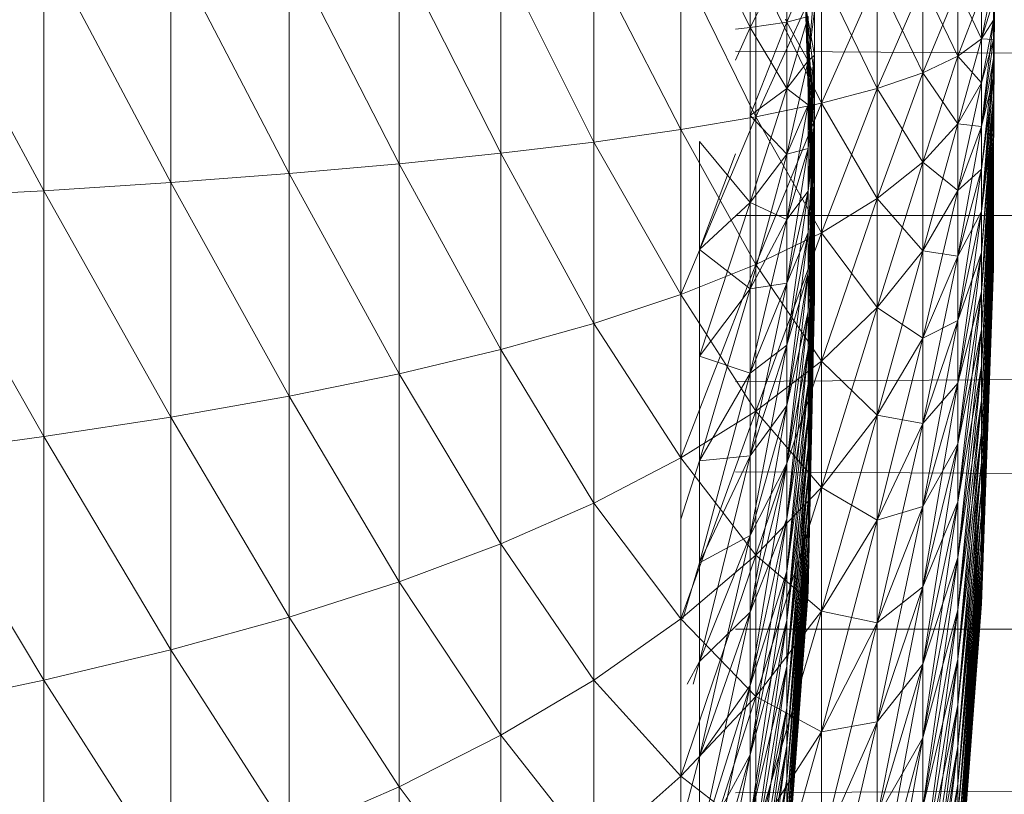
# Model space of a CAD drawing. Units: millimetres. Extents: x 1825 to 8545, y -1635 to 3117.
# Drawn here: x 4536 to 4541, y 939 to 943 of the extents above; entities that cross this region are included whole.
import ezdxf

# ---------------------------------------------------------------- set-up
doc = ezdxf.new("R2010")
doc.units = ezdxf.units.MM
doc.layers.add('06', color=7, linetype='Continuous', lineweight=9)

# ---------------------------------------------------------------- blocks, each defined once
blk = doc.blocks.new('10079_DWG-435503-Level 1')
at = {"lineweight": 9}
for p, q in [((4232.6376, 1006.5267), (4231.9277, 1007.8333)), ((4233.3024, 1006.5703), (4232.6376, 1007.8198)), ((4232.6376, 1006.5267), (4232.6376, 1007.8198)), ((4233.9224, 1006.6174), (4233.3024, 1007.8053)), ((4233.3024, 1006.5703), (4233.3024, 1007.8053)), ((4236.3371, 1007.842), (4236.3371, 1007.3812)), ((4236.3371, 1007.3812), (4236.3371, 1007.842)), ((4234.4979, 1006.6681), (4233.9224, 1007.7896)), ((4233.9224, 1006.6174), (4233.9224, 1007.7896)), ((4235.0302, 1006.7227), (4234.4979, 1007.7727)), ((4234.4979, 1006.6681), (4234.4979, 1007.7727)), ((4235.5171, 1006.7813), (4235.0302, 1007.7545)), ((4235.0302, 1006.7227), (4235.0302, 1007.7545)), ((4236.3371, 1007.3812), (4236.5277, 1007.7574)), ((4236.5277, 1007.7574), (4236.5277, 1007.4095)), ((4236.5277, 1007.4095), (4236.5277, 1007.7574)), ((4235.9737, 1006.8463), (4235.5171, 1007.735)), ((4235.5171, 1006.7813), (4235.5171, 1007.735)), ((4236.3658, 1006.9135), (4235.9737, 1007.7133)), ((4235.9737, 1006.8463), (4235.9737, 1007.7133)), ((4236.7094, 1006.9855), (4236.3658, 1007.6909)), ((4236.3658, 1007.6909), (4236.3658, 1006.9135)), ((4236.3658, 1006.9135), (4236.3658, 1007.6909)), ((4236.7094, 1007.6668), (4236.3658, 1006.9135)), ((4236.5277, 1007.4095), (4236.6402, 1007.6708)), ((4237.0018, 1007.0622), (4236.7094, 1007.6668)), ((4236.7094, 1007.6668), (4236.7094, 1006.9855)), ((4236.7094, 1006.9855), (4236.7094, 1007.6668)), ((4237.0018, 1007.6413), (4236.7094, 1006.9855)), ((4237.2408, 1007.1438), (4237.0018, 1007.6413)), ((4237.0018, 1007.6413), (4237.0018, 1007.0622)), ((4237.0018, 1007.0622), (4237.0018, 1007.6413)), ((4237.2408, 1007.6141), (4237.0018, 1007.0622)), ((4237.4233, 1007.2307), (4237.2408, 1007.6141)), ((4237.2408, 1007.6141), (4237.2408, 1007.1438)), ((4237.2408, 1007.1438), (4237.2408, 1007.6141)), ((4237.6102, 1007.6236), (4237.5474, 1007.3227)), ((4237.6102, 1007.6236), (4237.6102, 1007.4201)), ((4236.6728, 1007.5833), (4236.6402, 1007.2061)), ((4236.6728, 1007.2369), (4236.6728, 1007.5833)), ((4237.4233, 1007.5851), (4237.2408, 1007.1438)), ((4237.5474, 1007.3227), (4237.4233, 1007.5851)), ((4237.4233, 1007.5851), (4237.4233, 1007.2307)), ((4237.4233, 1007.2307), (4237.4233, 1007.5851)), ((4237.5474, 1007.5544), (4237.4233, 1007.2307)), ((4237.5474, 1007.5544), (4237.5474, 1007.3227)), ((4237.5474, 1007.3227), (4237.5474, 1007.5544)), ((4236.2603, 1007.5374), (4236.3371, 1007.3812)), ((4236.626, 1007.4964), (4236.6728, 1005.9664)), ((4236.626, 1007.4964), (4236.6728, 1007.1236)), ((4236.626, 1007.4964), (4236.6728, 1006.7987)), ((4236.626, 1007.4964), (4236.6728, 1006.5098)), ((4236.626, 1007.4964), (4236.6728, 1006.2715)), ((4236.626, 1007.4964), (4236.6728, 1006.0961)), ((4236.626, 1007.4964), (4236.6728, 1005.9926)), ((4236.626, 1007.4964), (4236.6728, 1006.0187)), ((4236.626, 1007.4964), (4236.6728, 1006.1469)), ((4236.626, 1007.4964), (4236.6728, 1006.3445)), ((4236.626, 1007.4964), (4236.6728, 1006.6011)), ((4236.626, 1007.4964), (4236.6728, 1006.9038)), ((4236.626, 1007.4964), (4236.6728, 1007.2369)), ((4237.6102, 1007.5219), (4237.5474, 1007.3227)), ((4237.6102, 1007.3187), (4237.6102, 1007.5219)), ((4237.6163, 1007.4964), (4237.6102, 1006.837)), ((4237.6163, 1007.4964), (4237.6102, 1006.666)), ((4236.5277, 1007.4095), (4236.6402, 1007.4383)), ((4236.5277, 1007.0621), (4236.6402, 1007.4383)), ((4236.5277, 1007.4095), (4236.6402, 1007.4383)), ((4236.6728, 1007.4675), (4236.6402, 1007.2061)), ((4236.6402, 1007.4383), (4236.6402, 1007.2061)), ((4236.6402, 1007.2061), (4236.6402, 1007.4383)), ((4236.6728, 1007.4675), (4236.6728, 1007.1236)), ((4236.3371, 1007.3812), (4236.5277, 1007.4095)), ((4236.3371, 1006.921), (4236.5277, 1007.4095)), ((4236.3371, 1007.3812), (4236.5277, 1007.4095)), ((4236.5213, 1007.4242), (4236.5277, 1007.4095)), ((4236.5277, 1007.4095), (4236.5277, 1007.0621)), ((4236.5277, 1007.4095), (4236.6402, 1007.2061)), ((4236.5277, 1007.0621), (4236.5277, 1007.4095)), ((4237.6102, 1007.4201), (4237.5474, 1007.3227)), ((4237.6102, 1007.4201), (4237.5474, 1007.0921)), ((4237.6102, 1007.4201), (4237.5474, 1006.8636)), ((4237.6102, 1007.4201), (4237.6102, 1007.2182)), ((4236.2603, 1007.3733), (4236.3371, 1007.3812)), ((4236.2603, 1007.2095), (4236.3371, 1007.3812)), ((4236.2603, 1007.3733), (4236.3371, 1007.3812)), ((4236.3371, 1007.3812), (4236.3371, 1006.921)), ((4236.3371, 1007.3812), (4236.5277, 1007.0621)), ((4236.3371, 1006.921), (4236.3371, 1007.3812)), ((4237.5474, 1007.3227), (4237.4233, 1007.2307)), ((4237.5474, 1007.3227), (4237.4233, 1006.8777)), ((4237.5474, 1007.3227), (4237.4233, 1007.2307)), ((4237.6102, 1007.3187), (4237.5474, 1007.3227)), ((4237.5474, 1007.3227), (4237.5474, 1007.0921)), ((4237.5474, 1007.0921), (4237.5474, 1007.3227)), ((4237.6102, 1007.3187), (4237.5474, 1006.8636)), ((4237.6102, 1007.3187), (4237.5474, 1007.0921)), ((4237.6102, 1007.1193), (4237.6102, 1007.3187)), ((4373.9144, 1006.3939), (4236.2603, 1007.257)), ((4236.6728, 1007.2369), (4236.6402, 1006.5248)), ((4236.6728, 1007.2369), (4236.6402, 1006.748)), ((4236.6728, 1007.2369), (4236.6402, 1006.9755)), ((4236.6728, 1007.2369), (4236.6402, 1007.2061)), ((4236.6728, 1006.9038), (4236.6728, 1007.2369)), ((4236.5277, 1007.0621), (4236.6402, 1007.2061)), ((4236.5277, 1006.7172), (4236.6402, 1007.2061)), ((4236.5277, 1007.0621), (4236.6402, 1007.2061)), ((4236.6728, 1007.1236), (4236.6402, 1007.2061)), ((4236.6402, 1007.2061), (4236.6402, 1006.9755)), ((4236.6402, 1006.9755), (4236.6402, 1007.2061)), ((4237.4233, 1007.2307), (4237.2408, 1007.1438)), ((4237.4233, 1007.2307), (4237.2408, 1006.6757)), ((4237.4233, 1007.2307), (4237.2408, 1007.1438)), ((4237.5474, 1007.0921), (4237.4233, 1007.2307)), ((4237.4233, 1007.2307), (4237.4233, 1006.8777)), ((4237.4233, 1006.8777), (4237.4233, 1007.2307)), ((4237.6102, 1007.2182), (4237.5474, 1006.8636)), ((4237.6102, 1007.2182), (4237.5474, 1006.6386)), ((4237.6102, 1007.2182), (4237.5474, 1006.4183)), ((4237.6102, 1007.2182), (4237.6102, 1007.0225)), ((4237.2408, 1007.1438), (4237.0018, 1007.0622)), ((4237.2408, 1007.1438), (4237.0018, 1006.4854)), ((4237.2408, 1007.1438), (4237.0018, 1007.0622)), ((4237.4233, 1006.8777), (4237.2408, 1007.1438)), ((4237.2408, 1007.1438), (4237.2408, 1006.6757)), ((4237.2408, 1006.6757), (4237.2408, 1007.1438)), ((4236.6728, 1007.1236), (4236.6402, 1006.9755)), ((4236.6728, 1007.1236), (4236.6402, 1006.748)), ((4236.6728, 1007.1236), (4236.6402, 1006.5248)), ((4236.6728, 1007.1236), (4236.6728, 1006.7987)), ((4237.5474, 1007.0921), (4237.4233, 1006.8777)), ((4237.5474, 1007.0921), (4237.4233, 1006.5282)), ((4237.5474, 1007.0921), (4237.4233, 1006.8777)), ((4237.6102, 1007.1193), (4237.5474, 1006.4183)), ((4237.6102, 1007.1193), (4237.5474, 1006.6386)), ((4237.6102, 1007.1193), (4237.5474, 1006.8636)), ((4237.5474, 1007.0921), (4237.5474, 1006.8636)), ((4237.5474, 1006.8636), (4237.5474, 1007.0921)), ((4237.6102, 1006.9282), (4237.6102, 1007.1193)), ((4236.3371, 1006.921), (4236.5277, 1007.0621)), ((4236.3371, 1006.4641), (4236.5277, 1007.0621)), ((4236.3371, 1006.921), (4236.5277, 1007.0621)), ((4236.5277, 1007.0621), (4236.5277, 1006.7172)), ((4236.5277, 1007.0621), (4236.6402, 1006.9755)), ((4236.5277, 1006.7172), (4236.5277, 1007.0621)), ((4237.0018, 1007.0622), (4236.7094, 1006.9855)), ((4237.0018, 1007.0622), (4236.7094, 1006.3068)), ((4237.0018, 1007.0622), (4236.7094, 1006.9855)), ((4237.2408, 1006.6757), (4237.0018, 1007.0622)), ((4237.0018, 1007.0622), (4237.0018, 1006.4854)), ((4237.0018, 1006.4854), (4237.0018, 1007.0622)), ((4236.7094, 1006.9855), (4236.3658, 1006.9135)), ((4236.7094, 1006.9855), (4236.3658, 1006.1394)), ((4236.7094, 1006.9855), (4236.3658, 1006.9135)), ((4236.5277, 1006.7172), (4236.6402, 1006.9755)), ((4236.5277, 1006.3767), (4236.6402, 1006.9755)), ((4236.5277, 1006.7172), (4236.6402, 1006.9755)), ((4236.6402, 1006.9755), (4236.6402, 1006.748)), ((4236.6402, 1006.748), (4236.6402, 1006.9755)), ((4237.0018, 1006.4854), (4236.7094, 1006.9855)), ((4236.7094, 1006.9855), (4236.7094, 1006.3068)), ((4236.7094, 1006.3068), (4236.7094, 1006.9855)), ((4237.6102, 1007.0225), (4237.5474, 1006.4183)), ((4237.6102, 1007.0225), (4237.5474, 1006.2038)), ((4237.6102, 1007.0225), (4237.5474, 1005.9964)), ((4237.6102, 1007.0225), (4237.6102, 1006.837)), ((4237.6102, 1006.9282), (4237.5474, 1005.9964)), ((4237.6102, 1006.9282), (4237.5474, 1006.2038)), ((4237.6102, 1006.9282), (4237.5474, 1006.4183)), ((4237.6102, 1006.7495), (4237.6102, 1006.9282)), ((4236.3658, 1006.9135), (4235.9737, 1005.9829)), ((4236.3658, 1006.9135), (4235.9737, 1006.8463)), ((4236.3371, 1006.921), (4236.3371, 1006.4641)), ((4236.3371, 1006.921), (4236.5277, 1006.7172)), ((4236.3371, 1006.4641), (4236.3371, 1006.921)), ((4236.7094, 1006.3068), (4236.3658, 1006.9135)), ((4236.3658, 1006.9135), (4236.3658, 1006.1394)), ((4236.3658, 1006.1394), (4236.3658, 1006.9135)), ((4236.6728, 1006.9038), (4236.6402, 1005.8933)), ((4236.6728, 1006.9038), (4236.6402, 1006.0961)), ((4236.6728, 1006.9038), (4236.6402, 1006.307)), ((4236.6728, 1006.9038), (4236.6402, 1006.5248)), ((4236.6728, 1006.6011), (4236.6728, 1006.9038)), ((4237.4233, 1006.8777), (4237.2408, 1006.6757)), ((4237.4233, 1006.8777), (4237.2408, 1006.2119)), ((4237.4233, 1006.8777), (4237.2408, 1006.6757)), ((4237.5474, 1006.8636), (4237.4233, 1006.8777)), ((4237.4233, 1006.8777), (4237.4233, 1006.5282)), ((4237.4233, 1006.5282), (4237.4233, 1006.8777)), ((4235.9737, 1006.8463), (4235.5171, 1006.7813)), ((4236.3658, 1006.1394), (4235.9737, 1006.8463)), ((4235.9737, 1005.9829), (4235.9737, 1006.8463)), ((4237.5474, 1006.8636), (4237.4233, 1006.5282)), ((4237.5474, 1006.8636), (4237.4233, 1006.1839)), ((4237.5474, 1006.8636), (4237.4233, 1006.5282)), ((4237.5474, 1006.8636), (4237.5474, 1006.6386)), ((4237.5474, 1006.6386), (4237.5474, 1006.8636)), ((4237.6102, 1006.837), (4237.5474, 1005.9964)), ((4237.6102, 1006.837), (4237.5474, 1005.7973)), ((4237.6102, 1006.837), (4237.5474, 1005.6074)), ((4237.6102, 1006.837), (4237.6102, 1006.666)), ((4235.5171, 1006.7813), (4235.0302, 1006.7227)), ((4235.9737, 1005.9829), (4235.5171, 1006.7813)), ((4235.5171, 1005.8315), (4235.5171, 1006.7813)), ((4236.0702, 1006.784), (4236.0702, 1006.2184)), ((4236.0702, 1006.784), (4236.3371, 1006.4641)), ((4236.0702, 1006.2184), (4236.0702, 1006.784)), ((4236.6728, 1006.7987), (4236.6402, 1006.5248)), ((4236.6728, 1006.7987), (4236.6402, 1006.307)), ((4236.6728, 1006.7987), (4236.6402, 1006.0961)), ((4236.6728, 1006.7987), (4236.6402, 1005.8933)), ((4236.6728, 1006.7987), (4236.6728, 1006.5098)), ((4235.0302, 1006.7227), (4234.4979, 1006.6681)), ((4235.5171, 1005.8315), (4235.0302, 1006.7227)), ((4235.0302, 1005.6952), (4235.0302, 1006.7227)), ((4236.0702, 1006.2184), (4236.2603, 1006.7189)), ((4236.3371, 1006.4641), (4236.5277, 1006.7172)), ((4236.3371, 1006.0132), (4236.5277, 1006.7172)), ((4236.3371, 1006.4641), (4236.5277, 1006.7172)), ((4236.5277, 1006.7172), (4236.6402, 1006.748)), ((4236.5277, 1006.3767), (4236.6402, 1006.748)), ((4236.5277, 1006.0427), (4236.6402, 1006.748)), ((4236.5277, 1006.3767), (4236.6402, 1006.748)), ((4236.5277, 1006.7172), (4236.5277, 1006.3767)), ((4236.5277, 1006.3767), (4236.5277, 1006.7172)), ((4236.6402, 1006.748), (4236.6402, 1006.5248)), ((4236.6402, 1006.5248), (4236.6402, 1006.748)), ((4237.6102, 1006.7495), (4237.5474, 1005.6074)), ((4237.6102, 1006.7495), (4237.5474, 1005.7973)), ((4237.6102, 1006.7495), (4237.5474, 1005.9964)), ((4237.6102, 1006.587), (4237.6102, 1006.7495)), ((4234.4979, 1006.6681), (4233.9224, 1006.6174)), ((4235.0302, 1005.6952), (4234.4979, 1006.6681)), ((4234.4979, 1005.5682), (4234.4979, 1006.6681)), ((4237.2408, 1006.6757), (4237.0018, 1006.4854)), ((4237.2408, 1006.6757), (4237.0018, 1005.9143)), ((4237.2408, 1006.6757), (4237.0018, 1006.4854)), ((4237.4233, 1006.5282), (4237.2408, 1006.6757)), ((4237.2408, 1006.6757), (4237.2408, 1006.2119)), ((4237.2408, 1006.2119), (4237.2408, 1006.6757)), ((4237.6102, 1006.666), (4237.5474, 1005.6074)), ((4237.6102, 1006.666), (4237.5474, 1005.4277)), ((4237.6102, 1006.666), (4237.6102, 1006.5131)), ((4233.9224, 1006.6174), (4233.3024, 1006.5703)), ((4234.4979, 1005.5682), (4233.9224, 1006.6174)), ((4233.9224, 1005.45), (4233.9224, 1006.6174)), ((4237.5474, 1006.6386), (4237.4233, 1006.1839)), ((4237.5474, 1006.6386), (4237.4233, 1005.8469)), ((4237.5474, 1006.6386), (4237.4233, 1006.1839)), ((4237.5474, 1006.6386), (4237.4233, 1006.5282)), ((4237.5474, 1006.6386), (4237.5474, 1006.4183)), ((4237.5474, 1006.4183), (4237.5474, 1006.6386)), ((4233.3024, 1006.5703), (4232.6376, 1006.5267)), ((4233.9224, 1005.45), (4233.3024, 1006.5703)), ((4233.3024, 1005.3405), (4233.3024, 1006.5703)), ((4236.6728, 1006.6011), (4236.6402, 1005.3441)), ((4236.6728, 1006.6011), (4236.6402, 1005.5162)), ((4236.6728, 1006.6011), (4236.6402, 1005.6995)), ((4236.6728, 1006.6011), (4236.6402, 1005.8933)), ((4236.6728, 1006.3445), (4236.6728, 1006.6011)), ((4237.6102, 1006.587), (4237.5474, 1005.4277)), ((4237.6102, 1006.587), (4237.5474, 1005.6074)), ((4237.6102, 1006.4445), (4237.6102, 1006.587)), ((4232.6376, 1006.5267), (4231.9277, 1006.4865)), ((4233.3024, 1005.3405), (4232.6376, 1006.5267)), ((4232.6376, 1005.2389), (4232.6376, 1006.5267)), ((4236.5277, 1006.3767), (4236.6402, 1006.5248)), ((4236.5277, 1006.0427), (4236.6402, 1006.5248)), ((4236.5277, 1005.717), (4236.6402, 1006.5248)), ((4236.5277, 1006.0427), (4236.6402, 1006.5248)), ((4236.6402, 1006.5248), (4236.6402, 1006.307)), ((4236.6402, 1006.307), (4236.6402, 1006.5248)), ((4236.6728, 1006.5098), (4236.6402, 1005.8933)), ((4236.6728, 1006.5098), (4236.6402, 1005.6995)), ((4236.6728, 1006.5098), (4236.6402, 1005.5162)), ((4236.6728, 1006.5098), (4236.6402, 1005.3441)), ((4236.6728, 1006.5098), (4236.6728, 1006.2715)), ((4237.4233, 1006.5282), (4237.2408, 1006.2119)), ((4237.4233, 1006.5282), (4237.2408, 1005.7552)), ((4237.4233, 1006.5282), (4237.2408, 1006.2119)), ((4237.4233, 1006.5282), (4237.4233, 1006.1839)), ((4237.4233, 1006.1839), (4237.4233, 1006.5282)), ((4237.6102, 1006.5131), (4237.5474, 1005.4277)), ((4237.6102, 1006.5131), (4237.5474, 1005.2594)), ((4237.6102, 1006.5131), (4237.5474, 1005.1034)), ((4237.6102, 1006.5131), (4237.6102, 1006.3816)), ((4232.6376, 1005.2389), (4231.9277, 1006.4865)), ((4236.0702, 1006.2184), (4236.3371, 1006.4641)), ((4236.0702, 1005.6601), (4236.3371, 1006.4641)), ((4236.0702, 1006.2184), (4236.3371, 1006.4641)), ((4236.3371, 1006.4641), (4236.3371, 1006.0132)), ((4236.3371, 1006.4641), (4236.5277, 1006.3767)), ((4236.3371, 1006.0132), (4236.3371, 1006.4641)), ((4237.0018, 1006.4854), (4236.7094, 1006.3068)), ((4237.0018, 1006.4854), (4236.7094, 1005.6347)), ((4237.0018, 1006.4854), (4236.7094, 1006.3068)), ((4237.2408, 1006.2119), (4237.0018, 1006.4854)), ((4237.0018, 1006.4854), (4237.0018, 1005.9143)), ((4237.0018, 1005.9143), (4237.0018, 1006.4854)), ((4237.5474, 1006.4183), (4237.4233, 1005.8469)), ((4237.5474, 1006.4183), (4237.4233, 1005.5187)), ((4237.5474, 1006.4183), (4237.4233, 1005.8469)), ((4237.5474, 1006.4183), (4237.4233, 1006.1839)), ((4237.6102, 1006.4445), (4237.5474, 1005.1034)), ((4237.6102, 1006.4445), (4237.5474, 1005.2594)), ((4237.6102, 1006.4445), (4237.5474, 1005.4277)), ((4237.5474, 1006.4183), (4237.5474, 1006.2038)), ((4237.5474, 1006.2038), (4237.5474, 1006.4183)), ((4237.6102, 1006.3248), (4237.6102, 1006.4445)), ((4373.9144, 1006.3939), (4236.2603, 1006.3971)), ((4373.9144, 1006.3939), (4236.2603, 1005.5284)), ((4236.3371, 1006.0132), (4236.5277, 1006.3767)), ((4236.3371, 1005.5707), (4236.5277, 1006.3767)), ((4236.3371, 1006.0132), (4236.5277, 1006.3767)), ((4236.5277, 1006.3767), (4236.5277, 1006.0427)), ((4236.5277, 1006.0427), (4236.5277, 1006.3767)), ((4237.6102, 1006.3816), (4237.5474, 1005.1034)), ((4237.6102, 1006.3816), (4237.5474, 1004.9604)), ((4237.6102, 1006.3816), (4237.5474, 1004.8313)), ((4237.6102, 1006.3816), (4237.6102, 1006.2745)), ((4236.7094, 1006.3068), (4236.3658, 1006.1394)), ((4236.7094, 1006.3068), (4236.3658, 1005.3726)), ((4236.7094, 1006.3068), (4236.3658, 1006.1394)), ((4236.5277, 1006.0427), (4236.6402, 1006.307)), ((4236.5277, 1005.717), (4236.6402, 1006.307)), ((4236.5277, 1005.4015), (4236.6402, 1006.307)), ((4236.5277, 1005.717), (4236.6402, 1006.307)), ((4236.6728, 1006.3445), (4236.6402, 1004.9054)), ((4236.6728, 1006.3445), (4236.6402, 1005.0379)), ((4236.6728, 1006.3445), (4236.6402, 1005.1844)), ((4236.6728, 1006.3445), (4236.6402, 1005.3441)), ((4236.6402, 1006.307), (4236.6402, 1006.0961)), ((4236.6402, 1006.0961), (4236.6402, 1006.307)), ((4236.6728, 1006.1469), (4236.6728, 1006.3445)), ((4237.0018, 1005.9143), (4236.7094, 1006.3068)), ((4236.7094, 1006.3068), (4236.7094, 1005.6347)), ((4236.7094, 1005.6347), (4236.7094, 1006.3068)), ((4237.6102, 1006.3248), (4237.5474, 1004.8313)), ((4237.6102, 1006.3248), (4237.5474, 1004.9604)), ((4237.6102, 1006.3248), (4237.5474, 1005.1034)), ((4237.6102, 1006.2308), (4237.6102, 1006.3248)), ((4236.6728, 1006.2715), (4236.6402, 1005.3441)), ((4236.6728, 1006.2715), (4236.6402, 1005.1844)), ((4236.6728, 1006.2715), (4236.6402, 1005.0379)), ((4236.6728, 1006.2715), (4236.6402, 1004.9054)), ((4236.6728, 1006.2715), (4236.6728, 1006.0961)), ((4237.6102, 1006.2745), (4237.5474, 1004.8313)), ((4237.6102, 1006.2745), (4237.5474, 1004.7166)), ((4237.6102, 1006.2745), (4237.5474, 1004.6172)), ((4237.6102, 1006.2745), (4237.6102, 1006.194)), ((4236.0702, 1006.2184), (4236.0702, 1005.6601)), ((4236.0702, 1006.2184), (4236.3371, 1006.0132)), ((4236.0702, 1005.6601), (4236.0702, 1006.2184)), ((4237.2408, 1006.2119), (4237.0018, 1005.9143)), ((4237.2408, 1006.2119), (4237.0018, 1005.3517)), ((4237.2408, 1006.2119), (4237.0018, 1005.9143)), ((4237.4233, 1006.1839), (4237.2408, 1006.2119)), ((4237.2408, 1006.2119), (4237.2408, 1005.7552)), ((4237.2408, 1005.7552), (4237.2408, 1006.2119)), ((4237.5474, 1006.2038), (4237.4233, 1005.5187)), ((4237.5474, 1006.2038), (4237.4233, 1005.2015)), ((4237.5474, 1006.2038), (4237.4233, 1005.5187)), ((4237.5474, 1006.2038), (4237.4233, 1005.8469)), ((4237.6102, 1006.2308), (4237.5474, 1004.6172)), ((4237.6102, 1006.2308), (4237.5474, 1004.7166)), ((4237.6102, 1006.2308), (4237.5474, 1004.8313)), ((4237.5474, 1006.2038), (4237.5474, 1005.9964)), ((4237.5474, 1005.9964), (4237.5474, 1006.2038)), ((4237.6102, 1006.1643), (4237.6102, 1006.2308)), ((4237.4233, 1006.1839), (4237.2408, 1005.7552)), ((4237.4233, 1006.1839), (4237.2408, 1005.3079)), ((4237.4233, 1006.1839), (4237.2408, 1005.7552)), ((4237.4233, 1006.1839), (4237.4233, 1005.8469)), ((4237.4233, 1005.8469), (4237.4233, 1006.1839)), ((4237.6102, 1006.194), (4237.5474, 1004.6172)), ((4237.6102, 1006.194), (4237.5474, 1004.5335)), ((4237.6102, 1006.194), (4237.5474, 1004.466)), ((4237.6102, 1006.194), (4237.5474, 1004.4151)), ((4237.6102, 1006.1643), (4237.5474, 1004.466)), ((4237.6102, 1006.1643), (4237.5474, 1004.5335)), ((4237.6102, 1006.1643), (4237.5474, 1004.6172)), ((4237.6102, 1006.194), (4237.6102, 1006.1419)), ((4237.6102, 1006.1269), (4237.6102, 1006.1643)), ((4236.3658, 1006.1394), (4235.9737, 1005.9829)), ((4236.3658, 1006.1394), (4235.9737, 1005.1277)), ((4236.3658, 1006.1394), (4235.9737, 1005.9829)), ((4236.7094, 1005.6347), (4236.3658, 1006.1394)), ((4236.3658, 1006.1394), (4236.3658, 1005.3726)), ((4236.3658, 1005.3726), (4236.3658, 1006.1394)), ((4236.6728, 1006.1469), (4236.6402, 1004.5999)), ((4236.6728, 1006.1469), (4236.6402, 1004.6858)), ((4236.6728, 1006.1469), (4236.6402, 1004.7879)), ((4236.6728, 1006.1469), (4236.6402, 1004.9054)), ((4236.6728, 1006.0187), (4236.6728, 1006.1469)), ((4237.6102, 1006.1419), (4237.5474, 1004.4151)), ((4237.6102, 1006.1419), (4237.5474, 1004.3809)), ((4237.6102, 1006.1419), (4237.5474, 1004.3638)), ((4237.6102, 1006.1269), (4237.5474, 1004.3809)), ((4237.6102, 1006.1269), (4237.5474, 1004.4151)), ((4237.6102, 1006.1269), (4237.5474, 1004.466)), ((4237.6102, 1006.1194), (4237.5474, 1004.3638)), ((4237.6102, 1006.1194), (4237.5474, 1004.3638)), ((4237.6102, 1006.1194), (4237.5474, 1004.3809)), ((4237.6102, 1006.1419), (4237.6102, 1006.1194)), ((4237.6102, 1006.1194), (4237.6102, 1006.1269)), ((4236.5277, 1005.717), (4236.6402, 1006.0961)), ((4236.5277, 1005.4015), (4236.6402, 1006.0961)), ((4236.5277, 1005.098), (4236.6402, 1006.0961)), ((4236.5277, 1005.4015), (4236.6402, 1006.0961)), ((4236.6728, 1006.0961), (4236.6402, 1004.9054)), ((4236.6728, 1006.0961), (4236.6402, 1004.7879)), ((4236.6728, 1006.0961), (4236.6402, 1004.6858)), ((4236.6728, 1006.0961), (4236.6402, 1004.5999)), ((4236.6402, 1006.0961), (4236.6402, 1005.8933)), ((4236.6402, 1005.8933), (4236.6402, 1006.0961)), ((4236.6728, 1006.0961), (4236.6728, 1005.9926)), ((4236.0702, 1005.6601), (4236.3371, 1006.0132)), ((4236.0702, 1005.1123), (4236.3371, 1006.0132)), ((4236.0702, 1005.6601), (4236.3371, 1006.0132)), ((4236.3371, 1006.0132), (4236.5277, 1006.0427)), ((4236.3371, 1005.5707), (4236.5277, 1006.0427)), ((4236.3371, 1005.1392), (4236.5277, 1006.0427)), ((4236.3371, 1005.5707), (4236.5277, 1006.0427)), ((4236.3371, 1006.0132), (4236.3371, 1005.5707)), ((4236.3371, 1005.5707), (4236.3371, 1006.0132)), ((4236.5277, 1006.0427), (4236.5277, 1005.717)), ((4236.5277, 1005.717), (4236.5277, 1006.0427)), ((4236.6728, 1006.0187), (4236.6402, 1004.4431)), ((4236.6728, 1006.0187), (4236.6402, 1004.4782)), ((4236.6728, 1006.0187), (4236.6402, 1004.5305)), ((4236.6728, 1006.0187), (4236.6402, 1004.5999)), ((4236.6728, 1005.9664), (4236.6728, 1006.0187)), ((4237.5474, 1005.9964), (4237.4233, 1005.2015)), ((4237.5474, 1005.9964), (4237.4233, 1004.8967)), ((4237.5474, 1005.9964), (4237.4233, 1005.2015)), ((4237.5474, 1005.9964), (4237.4233, 1005.5187)), ((4237.5474, 1005.9964), (4237.5474, 1005.7973)), ((4237.5474, 1005.7973), (4237.5474, 1005.9964)), ((4235.9737, 1005.9829), (4235.5171, 1005.8315)), ((4236.3658, 1005.3726), (4235.9737, 1005.9829)), ((4235.9737, 1005.1277), (4235.9737, 1005.9829)), ((4236.6728, 1005.9926), (4236.6402, 1004.5999)), ((4236.6728, 1005.9926), (4236.6402, 1004.5305)), ((4236.6728, 1005.9926), (4236.6402, 1004.4782)), ((4236.6728, 1005.9926), (4236.6402, 1004.4431)), ((4236.6728, 1005.9664), (4236.6402, 1004.4255)), ((4236.6728, 1005.9664), (4236.6402, 1004.4255)), ((4236.6728, 1005.9664), (4236.6402, 1004.4431)), ((4236.6728, 1005.9664), (4236.6402, 1004.4431)), ((4236.6728, 1005.9926), (4236.6728, 1005.9664)), ((4236.5277, 1005.4015), (4236.6402, 1005.8933)), ((4236.5277, 1005.098), (4236.6402, 1005.8933)), ((4236.5277, 1004.8082), (4236.6402, 1005.8933)), ((4236.5277, 1005.098), (4236.6402, 1005.8933)), ((4236.6402, 1005.8933), (4236.6402, 1005.6995)), ((4236.6402, 1005.6995), (4236.6402, 1005.8933)), ((4237.0018, 1005.9143), (4236.7094, 1005.6347)), ((4237.0018, 1005.9143), (4236.7094, 1004.9728)), ((4237.0018, 1005.9143), (4236.7094, 1005.6347)), ((4237.2408, 1005.7552), (4237.0018, 1005.9143)), ((4237.0018, 1005.9143), (4237.0018, 1005.3517)), ((4237.0018, 1005.3517), (4237.0018, 1005.9143)), ((4237.4233, 1005.8469), (4237.2408, 1005.3079)), ((4237.4233, 1005.8469), (4237.2408, 1004.8727)), ((4237.4233, 1005.8469), (4237.2408, 1005.3079)), ((4237.4233, 1005.8469), (4237.2408, 1005.7552)), ((4237.4233, 1005.8469), (4237.4233, 1005.5187)), ((4237.4233, 1005.5187), (4237.4233, 1005.8469)), ((4235.5171, 1005.8315), (4235.0302, 1005.6952)), ((4235.9737, 1005.1277), (4235.5171, 1005.8315)), ((4235.5171, 1004.8908), (4235.5171, 1005.8315)), ((4237.5474, 1005.7973), (4237.4233, 1004.8967)), ((4237.5474, 1005.7973), (4237.4233, 1004.6062)), ((4237.5474, 1005.7973), (4237.4233, 1004.8967)), ((4237.5474, 1005.7973), (4237.4233, 1005.2015)), ((4237.5474, 1005.7973), (4237.5474, 1005.6074)), ((4237.5474, 1005.6074), (4237.5474, 1005.7973)), ((4237.2408, 1005.7552), (4237.0018, 1005.3517)), ((4237.2408, 1005.7552), (4237.0018, 1004.8009)), ((4237.2408, 1005.7552), (4237.0018, 1005.3517)), ((4237.2408, 1005.7552), (4237.2408, 1005.3079)), ((4237.2408, 1005.3079), (4237.2408, 1005.7552)), ((4235.0302, 1005.6952), (4234.4979, 1005.5682)), ((4235.5171, 1004.8908), (4235.0302, 1005.6952)), ((4235.0302, 1004.6774), (4235.0302, 1005.6952)), ((4236.3371, 1005.5707), (4236.5277, 1005.717)), ((4236.3371, 1005.1392), (4236.5277, 1005.717)), ((4236.3371, 1004.7213), (4236.5277, 1005.717)), ((4236.3371, 1005.1392), (4236.5277, 1005.717)), ((4236.5277, 1005.717), (4236.5277, 1005.4015)), ((4236.5277, 1005.4015), (4236.5277, 1005.717)), ((4236.5277, 1005.098), (4236.6402, 1005.6995)), ((4236.5277, 1004.8082), (4236.6402, 1005.6995)), ((4236.5277, 1004.5339), (4236.6402, 1005.6995)), ((4236.5277, 1004.8082), (4236.6402, 1005.6995)), ((4236.6402, 1005.6995), (4236.6402, 1005.5162)), ((4236.6402, 1005.5162), (4236.6402, 1005.6995)), ((4236.0702, 1005.6601), (4236.0702, 1005.1123)), ((4236.0702, 1005.6601), (4236.3371, 1005.5707)), ((4236.0702, 1005.1123), (4236.0702, 1005.6601)), ((4236.7094, 1005.6347), (4236.3658, 1005.3726)), ((4236.7094, 1005.6347), (4236.3658, 1004.6176)), ((4236.7094, 1005.6347), (4236.3658, 1005.3726)), ((4237.0018, 1005.3517), (4236.7094, 1005.6347)), ((4236.7094, 1005.6347), (4236.7094, 1004.9728)), ((4236.7094, 1004.9728), (4236.7094, 1005.6347)), ((4237.5474, 1005.6074), (4237.4233, 1004.6062)), ((4237.5474, 1005.6074), (4237.4233, 1004.3314)), ((4237.5474, 1005.6074), (4237.4233, 1004.6062)), ((4237.5474, 1005.6074), (4237.4233, 1004.8967)), ((4237.5474, 1005.6074), (4237.5474, 1005.4277)), ((4237.5474, 1005.4277), (4237.5474, 1005.6074)), ((4234.4979, 1005.5682), (4233.9224, 1005.45)), ((4235.0302, 1004.6774), (4234.4979, 1005.5682)), ((4234.4979, 1004.4787), (4234.4979, 1005.5682)), ((4236.0702, 1005.1123), (4236.3371, 1005.5707)), ((4236.0702, 1004.5781), (4236.3371, 1005.5707)), ((4236.0702, 1005.1123), (4236.3371, 1005.5707)), ((4236.3371, 1005.5707), (4236.3371, 1005.1392)), ((4236.3371, 1005.1392), (4236.3371, 1005.5707)), ((4236.5277, 1004.8082), (4236.6402, 1005.5162)), ((4236.5277, 1004.5339), (4236.6402, 1005.5162)), ((4236.5277, 1004.2765), (4236.6402, 1005.5162)), ((4236.5277, 1004.5339), (4236.6402, 1005.5162)), ((4236.6402, 1005.5162), (4236.6402, 1005.3441)), ((4236.6402, 1005.3441), (4236.6402, 1005.5162)), ((4237.4233, 1005.5187), (4237.2408, 1004.8727)), ((4237.4233, 1005.5187), (4237.2408, 1004.4517)), ((4237.4233, 1005.5187), (4237.2408, 1004.8727)), ((4237.4233, 1005.5187), (4237.2408, 1005.3079)), ((4237.4233, 1005.5187), (4237.4233, 1005.2015)), ((4237.4233, 1005.2015), (4237.4233, 1005.5187)), ((4233.9224, 1005.45), (4233.3024, 1005.3405)), ((4234.4979, 1004.4787), (4233.9224, 1005.45)), ((4233.9224, 1004.2939), (4233.9224, 1005.45)), ((4237.5474, 1005.4277), (4237.4233, 1004.3314)), ((4237.5474, 1005.4277), (4237.4233, 1004.0739)), ((4237.5474, 1005.4277), (4237.4233, 1004.3314)), ((4237.5474, 1005.4277), (4237.4233, 1004.6062)), ((4237.5474, 1005.4277), (4237.5474, 1005.2594)), ((4237.5474, 1005.2594), (4237.5474, 1005.4277)), ((4236.3371, 1005.1392), (4236.5277, 1005.4015)), ((4236.3371, 1004.7213), (4236.5277, 1005.4015)), ((4236.3371, 1004.3192), (4236.5277, 1005.4015)), ((4236.3371, 1004.7213), (4236.5277, 1005.4015)), ((4236.5277, 1005.4015), (4236.5277, 1005.098)), ((4236.5277, 1005.098), (4236.5277, 1005.4015)), ((4233.3024, 1005.3405), (4232.6376, 1005.2389)), ((4233.9224, 1004.2939), (4233.3024, 1005.3405)), ((4233.3024, 1004.1223), (4233.3024, 1005.3405)), ((4236.3658, 1005.3726), (4235.9737, 1005.1277)), ((4236.3658, 1005.3726), (4235.9737, 1004.2854)), ((4236.3658, 1005.3726), (4235.9737, 1005.1277)), ((4236.7094, 1004.9728), (4236.3658, 1005.3726)), ((4236.3658, 1005.3726), (4236.3658, 1004.6176)), ((4236.3658, 1004.6176), (4236.3658, 1005.3726)), ((4236.5277, 1004.5339), (4236.6402, 1005.3441)), ((4236.5277, 1004.2765), (4236.6402, 1005.3441)), ((4236.5277, 1004.0376), (4236.6402, 1005.3441)), ((4236.5277, 1004.2765), (4236.6402, 1005.3441)), ((4236.6402, 1005.3441), (4236.6402, 1005.1844)), ((4236.6402, 1005.1844), (4236.6402, 1005.3441)), ((4237.0018, 1005.3517), (4236.7094, 1004.9728)), ((4237.0018, 1005.3517), (4236.7094, 1004.3247)), ((4237.0018, 1005.3517), (4236.7094, 1004.9728)), ((4237.2408, 1005.3079), (4237.0018, 1005.3517)), ((4237.0018, 1005.3517), (4237.0018, 1004.8009)), ((4237.0018, 1004.8009), (4237.0018, 1005.3517)), ((4237.2408, 1005.3079), (4237.0018, 1004.8009)), ((4237.2408, 1005.3079), (4237.0018, 1004.2647)), ((4237.2408, 1005.3079), (4237.0018, 1004.8009)), ((4237.2408, 1005.3079), (4237.2408, 1004.8727)), ((4237.2408, 1004.8727), (4237.2408, 1005.3079)), ((4232.6376, 1005.2389), (4231.9277, 1005.1452)), ((4233.3024, 1004.1223), (4232.6376, 1005.2389)), ((4232.6376, 1003.9634), (4232.6376, 1005.2389)), ((4237.5474, 1005.2594), (4237.4233, 1004.0739)), ((4237.5474, 1005.2594), (4237.4233, 1003.8352)), ((4237.5474, 1005.2594), (4237.4233, 1004.0739)), ((4237.5474, 1005.2594), (4237.4233, 1004.3314)), ((4237.5474, 1005.2594), (4237.5474, 1005.1034)), ((4237.5474, 1005.1034), (4237.5474, 1005.2594)), ((4236.5277, 1004.2765), (4236.6402, 1005.1844)), ((4236.5277, 1004.0376), (4236.6402, 1005.1844)), ((4236.5277, 1003.8184), (4236.6402, 1005.1844)), ((4236.5277, 1004.0376), (4236.6402, 1005.1844)), ((4236.6402, 1005.1844), (4236.6402, 1005.0379)), ((4236.6402, 1005.0379), (4236.6402, 1005.1844)), ((4237.4233, 1005.2015), (4237.2408, 1004.4517)), ((4237.4233, 1005.2015), (4237.2408, 1004.0474)), ((4237.4233, 1005.2015), (4237.2408, 1004.4517)), ((4237.4233, 1005.2015), (4237.2408, 1004.8727)), ((4237.4233, 1005.2015), (4237.4233, 1004.8967)), ((4237.4233, 1004.8967), (4237.4233, 1005.2015)), ((4232.6376, 1003.9634), (4231.9277, 1005.1452)), ((4235.9737, 1005.1277), (4235.5171, 1004.8908)), ((4236.3658, 1004.6176), (4235.9737, 1005.1277)), ((4235.9737, 1004.2854), (4235.9737, 1005.1277)), ((4236.0702, 1005.1123), (4236.3371, 1005.1392)), ((4236.0702, 1004.5781), (4236.3371, 1005.1392)), ((4236.0702, 1004.0607), (4236.3371, 1005.1392)), ((4236.0702, 1004.5781), (4236.3371, 1005.1392)), ((4236.3371, 1005.1392), (4236.3371, 1004.7213)), ((4236.3371, 1004.7213), (4236.3371, 1005.1392)), ((4235.9737, 1004.8059), (4236.0702, 1005.1123)), ((4236.0702, 1005.1123), (4236.0702, 1004.5781)), ((4236.0702, 1004.5781), (4236.0702, 1005.1123)), ((4236.3371, 1004.7213), (4236.5277, 1005.098)), ((4236.3371, 1004.3192), (4236.5277, 1005.098)), ((4236.3371, 1003.9355), (4236.5277, 1005.098)), ((4236.3371, 1004.3192), (4236.5277, 1005.098)), ((4236.5277, 1005.098), (4236.5277, 1004.8082)), ((4236.5277, 1004.8082), (4236.5277, 1005.098)), ((4237.5474, 1005.1034), (4237.4233, 1003.8352)), ((4237.5474, 1005.1034), (4237.4233, 1003.6164)), ((4237.5474, 1005.1034), (4237.4233, 1003.8352)), ((4237.5474, 1005.1034), (4237.4233, 1004.0739)), ((4237.5474, 1005.1034), (4237.5474, 1004.9604)), ((4237.5474, 1004.9604), (4237.5474, 1005.1034)), ((4373.8368, 1004.2207), (4236.2603, 1005.0542)), ((4236.5277, 1004.0376), (4236.6402, 1005.0379)), ((4236.5277, 1003.8184), (4236.6402, 1005.0379)), ((4236.5277, 1003.6203), (4236.6402, 1005.0379)), ((4236.5277, 1003.8184), (4236.6402, 1005.0379)), ((4236.6402, 1005.0379), (4236.6402, 1004.9054)), ((4236.6402, 1004.9054), (4236.6402, 1005.0379)), ((4236.7094, 1004.9728), (4236.3658, 1004.6176)), ((4236.7094, 1004.9728), (4236.3658, 1003.8782)), ((4236.7094, 1004.9728), (4236.3658, 1004.6176)), ((4237.0018, 1004.8009), (4236.7094, 1004.9728)), ((4236.7094, 1004.9728), (4236.7094, 1004.3247)), ((4236.7094, 1004.3247), (4236.7094, 1004.9728)), ((4237.5474, 1004.9604), (4237.4233, 1003.6164)), ((4237.5474, 1004.9604), (4237.4233, 1003.4188)), ((4237.5474, 1004.9604), (4237.4233, 1003.6164)), ((4237.5474, 1004.9604), (4237.4233, 1003.8352)), ((4237.5474, 1004.9604), (4237.5474, 1004.8313)), ((4237.5474, 1004.8313), (4237.5474, 1004.9604)), ((4235.5171, 1004.8908), (4235.0302, 1004.6774)), ((4235.9737, 1004.2854), (4235.5171, 1004.8908)), ((4235.5171, 1003.9642), (4235.5171, 1004.8908)), ((4236.5277, 1003.8184), (4236.6402, 1004.9054)), ((4236.5277, 1003.6203), (4236.6402, 1004.9054)), ((4236.5277, 1003.4445), (4236.6402, 1004.9054)), ((4236.5277, 1003.6203), (4236.6402, 1004.9054)), ((4236.6402, 1004.9054), (4236.6402, 1004.7879)), ((4236.6402, 1004.7879), (4236.6402, 1004.9054)), ((4237.2408, 1004.8727), (4237.0018, 1004.2647)), ((4237.2408, 1004.8727), (4237.0018, 1003.7462)), ((4237.2408, 1004.8727), (4237.0018, 1004.2647)), ((4237.2408, 1004.8727), (4237.0018, 1004.8009)), ((4237.4233, 1004.8967), (4237.2408, 1004.0474)), ((4237.4233, 1004.8967), (4237.2408, 1003.6619)), ((4237.4233, 1004.8967), (4237.2408, 1004.0474)), ((4237.4233, 1004.8967), (4237.2408, 1004.4517)), ((4237.2408, 1004.8727), (4237.2408, 1004.4517)), ((4237.2408, 1004.4517), (4237.2408, 1004.8727)), ((4237.4233, 1004.8967), (4237.4233, 1004.6062)), ((4237.4233, 1004.6062), (4237.4233, 1004.8967)), ((4236.3371, 1004.3192), (4236.5277, 1004.8082)), ((4236.3371, 1003.9355), (4236.5277, 1004.8082)), ((4236.3371, 1003.572), (4236.5277, 1004.8082)), ((4236.3371, 1003.9355), (4236.5277, 1004.8082)), ((4236.5277, 1004.8082), (4236.5277, 1004.5339)), ((4236.5277, 1004.5339), (4236.5277, 1004.8082)), ((4237.5474, 1004.8313), (4237.4233, 1003.4188)), ((4237.5474, 1004.8313), (4237.4233, 1003.2434)), ((4237.5474, 1004.8313), (4237.4233, 1003.4188)), ((4237.5474, 1004.8313), (4237.4233, 1003.6164)), ((4237.5474, 1004.8313), (4237.5474, 1004.7166)), ((4237.5474, 1004.7166), (4237.5474, 1004.8313)), ((4236.5277, 1003.6203), (4236.6402, 1004.7879)), ((4236.5277, 1003.4445), (4236.6402, 1004.7879)), ((4236.5277, 1003.2917), (4236.6402, 1004.7879)), ((4236.5277, 1003.4445), (4236.6402, 1004.7879)), ((4236.6402, 1004.7879), (4236.6402, 1004.6858)), ((4236.6402, 1004.6858), (4236.6402, 1004.7879)), ((4237.0018, 1004.8009), (4236.7094, 1004.3247)), ((4237.0018, 1004.8009), (4236.7094, 1003.6938)), ((4237.0018, 1004.8009), (4236.7094, 1004.3247)), ((4237.0018, 1004.8009), (4237.0018, 1004.2647)), ((4237.0018, 1004.2647), (4237.0018, 1004.8009)), ((4236.0702, 1004.5781), (4236.3371, 1004.7213)), ((4236.0702, 1004.0607), (4236.3371, 1004.7213)), ((4236.0702, 1003.5629), (4236.3371, 1004.7213)), ((4236.0702, 1004.0607), (4236.3371, 1004.7213)), ((4236.3371, 1004.7213), (4236.3371, 1004.3192)), ((4236.3371, 1004.3192), (4236.3371, 1004.7213)), ((4237.5474, 1004.7166), (4237.4233, 1003.2434)), ((4237.5474, 1004.7166), (4237.4233, 1003.0913)), ((4237.5474, 1004.7166), (4237.4233, 1003.2434)), ((4237.5474, 1004.7166), (4237.4233, 1003.4188)), ((4237.5474, 1004.7166), (4237.5474, 1004.6172)), ((4237.5474, 1004.6172), (4237.5474, 1004.7166)), ((4235.0302, 1004.6774), (4234.4979, 1004.4787)), ((4235.5171, 1003.9642), (4235.0302, 1004.6774)), ((4235.0302, 1003.6751), (4235.0302, 1004.6774)), ((4236.5277, 1003.4445), (4236.6402, 1004.6858)), ((4236.5277, 1003.2917), (4236.6402, 1004.6858)), ((4236.5277, 1003.1632), (4236.6402, 1004.6858)), ((4236.5277, 1003.2917), (4236.6402, 1004.6858)), ((4236.6402, 1004.6858), (4236.6402, 1004.5999)), ((4236.6402, 1004.5999), (4236.6402, 1004.6858)), ((4236.3658, 1004.6176), (4235.9737, 1004.2854)), ((4236.3658, 1004.6176), (4235.9737, 1003.4608)), ((4236.3658, 1004.6176), (4235.9737, 1004.2854)), ((4236.7094, 1004.3247), (4236.3658, 1004.6176)), ((4236.3658, 1004.6176), (4236.3658, 1003.8782)), ((4236.3658, 1003.8782), (4236.3658, 1004.6176)), ((4237.4233, 1004.6062), (4237.2408, 1003.6619)), ((4237.4233, 1004.6062), (4237.2408, 1003.2973)), ((4237.4233, 1004.6062), (4237.2408, 1003.6619)), ((4237.4233, 1004.6062), (4237.2408, 1004.0474)), ((4237.5474, 1004.6172), (4237.4233, 1003.0913)), ((4237.5474, 1004.6172), (4237.4233, 1002.9633)), ((4237.5474, 1004.6172), (4237.4233, 1003.0913)), ((4237.5474, 1004.6172), (4237.4233, 1003.2434)), ((4237.4233, 1004.6062), (4237.4233, 1004.3314)), ((4237.4233, 1004.3314), (4237.4233, 1004.6062)), ((4237.5474, 1004.6172), (4237.5474, 1004.5335)), ((4237.5474, 1004.5335), (4237.5474, 1004.6172)), ((4235.9844, 1004.2854), (4236.0702, 1004.5781)), ((4236.0702, 1004.5781), (4236.0702, 1004.0607)), ((4236.0702, 1004.0607), (4236.0702, 1004.5781)), ((4236.5277, 1003.2917), (4236.6402, 1004.5999)), ((4236.5277, 1003.1632), (4236.6402, 1004.5999)), ((4236.5277, 1003.0594), (4236.6402, 1004.5999)), ((4236.5277, 1003.1632), (4236.6402, 1004.5999)), ((4236.6402, 1004.5999), (4236.6402, 1004.5305)), ((4236.6402, 1004.5305), (4236.6402, 1004.5999)), ((4236.3371, 1003.9355), (4236.5277, 1004.5339)), ((4236.3371, 1003.572), (4236.5277, 1004.5339)), ((4236.3371, 1003.231), (4236.5277, 1004.5339)), ((4236.3371, 1003.572), (4236.5277, 1004.5339)), ((4236.5277, 1004.5339), (4236.5277, 1004.2765)), ((4236.5277, 1004.2765), (4236.5277, 1004.5339)), ((4236.5277, 1003.1632), (4236.6402, 1004.5305)), ((4236.5277, 1003.0594), (4236.6402, 1004.5305)), ((4236.5277, 1002.9811), (4236.6402, 1004.5305)), ((4236.5277, 1003.0594), (4236.6402, 1004.5305)), ((4236.6402, 1004.5305), (4236.6402, 1004.4782)), ((4236.6402, 1004.4782), (4236.6402, 1004.5305)), ((4237.5474, 1004.5335), (4237.4233, 1002.9633)), ((4237.5474, 1004.5335), (4237.4233, 1002.86)), ((4237.5474, 1004.5335), (4237.4233, 1002.9633)), ((4237.5474, 1004.5335), (4237.4233, 1003.0913)), ((4237.5474, 1004.5335), (4237.5474, 1004.466)), ((4237.5474, 1004.466), (4237.5474, 1004.5335)), ((4234.4979, 1004.4787), (4233.9224, 1004.2939)), ((4235.0302, 1003.6751), (4234.4979, 1004.4787)), ((4234.4979, 1003.4058), (4234.4979, 1004.4787)), ((4236.5277, 1003.0594), (4236.6402, 1004.4782)), ((4236.5277, 1002.9811), (4236.6402, 1004.4782)), ((4236.5277, 1002.9286), (4236.6402, 1004.4782)), ((4236.5277, 1002.9811), (4236.6402, 1004.4782)), ((4236.6402, 1004.4782), (4236.6402, 1004.4431)), ((4236.6402, 1004.4431), (4236.6402, 1004.4782)), ((4237.2408, 1004.4517), (4237.0018, 1003.7462)), ((4237.2408, 1004.4517), (4237.0018, 1003.2482)), ((4237.2408, 1004.4517), (4237.0018, 1003.7462)), ((4237.2408, 1004.4517), (4237.0018, 1004.2647)), ((4237.2408, 1004.4517), (4237.2408, 1004.0474)), ((4237.2408, 1004.0474), (4237.2408, 1004.4517)), ((4237.5474, 1004.466), (4237.4233, 1002.86)), ((4237.5474, 1004.466), (4237.4233, 1002.782)), ((4237.5474, 1004.466), (4237.4233, 1002.86)), ((4237.5474, 1004.466), (4237.4233, 1002.9633)), ((4237.5474, 1004.466), (4237.5474, 1004.4151)), ((4237.5474, 1004.4151), (4237.5474, 1004.466)), ((4236.5277, 1002.9811), (4236.6402, 1004.4431)), ((4236.5277, 1002.9286), (4236.6402, 1004.4431)), ((4236.5277, 1002.9023), (4236.6402, 1004.4431)), ((4236.5277, 1002.9286), (4236.6402, 1004.4431)), ((4236.5277, 1002.9023), (4236.6402, 1004.4255)), ((4236.5277, 1002.9023), (4236.6402, 1004.4255)), ((4236.5277, 1002.9286), (4236.6402, 1004.4255)), ((4236.5277, 1002.9023), (4236.6402, 1004.4255)), ((4236.6402, 1004.4431), (4236.6402, 1004.4255)), ((4236.6402, 1004.4255), (4236.6402, 1004.4431)), ((4237.5474, 1004.4151), (4237.4233, 1002.782)), ((4237.5474, 1004.4151), (4237.4233, 1002.7299)), ((4237.5474, 1004.4151), (4237.4233, 1002.782)), ((4237.5474, 1004.4151), (4237.4233, 1002.86)), ((4237.5474, 1004.4151), (4237.5474, 1004.3809)), ((4237.5474, 1004.3809), (4237.5474, 1004.4151)), ((4237.5474, 1004.3809), (4237.4233, 1002.7299)), ((4237.5474, 1004.3809), (4237.4233, 1002.7037)), ((4237.5474, 1004.3809), (4237.4233, 1002.7299)), ((4237.5474, 1004.3809), (4237.4233, 1002.782)), ((4237.5474, 1004.3638), (4237.4233, 1002.7037)), ((4237.5474, 1004.3638), (4237.4233, 1002.7037)), ((4237.5474, 1004.3638), (4237.4233, 1002.7037)), ((4237.5474, 1004.3638), (4237.4233, 1002.7299)), ((4237.5474, 1004.3809), (4237.5474, 1004.3638)), ((4237.5474, 1004.3638), (4237.5474, 1004.3809)), ((4233.9224, 1004.2939), (4233.3024, 1004.1223)), ((4234.4979, 1003.4058), (4233.9224, 1004.2939)), ((4233.9224, 1003.1552), (4233.9224, 1004.2939)), ((4236.0702, 1004.0607), (4236.3371, 1004.3192)), ((4236.0702, 1003.5629), (4236.3371, 1004.3192)), ((4236.0702, 1003.0877), (4236.3371, 1004.3192)), ((4236.0702, 1003.5629), (4236.3371, 1004.3192)), ((4236.3371, 1004.3192), (4236.3371, 1003.9355)), ((4236.3371, 1003.9355), (4236.3371, 1004.3192)), ((4236.7094, 1004.3247), (4236.3658, 1003.8782)), ((4236.7094, 1004.3247), (4236.3658, 1003.1585)), ((4236.7094, 1004.3247), (4236.3658, 1003.8782)), ((4237.0018, 1004.2647), (4236.7094, 1004.3247)), ((4236.7094, 1004.3247), (4236.7094, 1003.6938)), ((4236.7094, 1003.6938), (4236.7094, 1004.3247)), ((4237.4233, 1004.3314), (4237.2408, 1003.2973)), ((4237.4233, 1004.3314), (4237.2408, 1002.9558)), ((4237.4233, 1004.3314), (4237.2408, 1003.2973)), ((4237.4233, 1004.3314), (4237.2408, 1003.6619)), ((4237.4233, 1004.3314), (4237.4233, 1004.0739)), ((4237.4233, 1004.0739), (4237.4233, 1004.3314)), ((4235.9737, 1004.2854), (4235.5171, 1003.9642)), ((4236.3658, 1003.8782), (4235.9737, 1004.2854)), ((4235.9737, 1003.4608), (4235.9737, 1004.2854)), ((4236.3371, 1003.572), (4236.5277, 1004.2765)), ((4236.3371, 1003.231), (4236.5277, 1004.2765)), ((4236.3371, 1002.9144), (4236.5277, 1004.2765)), ((4236.3371, 1003.231), (4236.5277, 1004.2765)), ((4236.5277, 1004.2765), (4236.5277, 1004.0376)), ((4236.5277, 1004.0376), (4236.5277, 1004.2765)), ((4237.0018, 1004.2647), (4236.7094, 1003.6938)), ((4237.0018, 1004.2647), (4236.7094, 1003.0837)), ((4237.0018, 1004.2647), (4236.7094, 1003.6938)), ((4237.0018, 1004.2647), (4237.0018, 1003.7462)), ((4237.0018, 1003.7462), (4237.0018, 1004.2647)), ((4373.8368, 1004.2207), (4236.2603, 1004.2301)), ((4373.8368, 1004.2207), (4236.2603, 1003.3729)), ((4233.3024, 1004.1223), (4232.6376, 1003.9634)), ((4233.9224, 1003.1552), (4233.3024, 1004.1223)), ((4233.3024, 1002.9226), (4233.3024, 1004.1223)), ((4236.0072, 1003.9421), (4236.0702, 1004.0607)), ((4236.0072, 1003.9421), (4236.0702, 1004.0607)), ((4236.0375, 1003.9421), (4236.0702, 1004.0607)), ((4236.0702, 1004.0607), (4236.0702, 1003.5629)), ((4236.0702, 1003.5629), (4236.0702, 1004.0607)), ((4236.3371, 1003.231), (4236.5277, 1004.0376)), ((4236.3371, 1002.9144), (4236.5277, 1004.0376)), ((4236.3371, 1002.6241), (4236.5277, 1004.0376)), ((4236.3371, 1002.9144), (4236.5277, 1004.0376)), ((4236.5277, 1004.0376), (4236.5277, 1003.8184)), ((4236.5277, 1003.8184), (4236.5277, 1004.0376)), ((4237.2408, 1004.0474), (4237.0018, 1003.2482)), ((4237.2408, 1004.0474), (4237.0018, 1002.7735)), ((4237.2408, 1004.0474), (4237.0018, 1003.2482)), ((4237.2408, 1004.0474), (4237.0018, 1003.7462)), ((4237.4233, 1004.0739), (4237.2408, 1002.9558)), ((4237.4233, 1004.0739), (4237.2408, 1002.639)), ((4237.4233, 1004.0739), (4237.2408, 1002.9558)), ((4237.4233, 1004.0739), (4237.2408, 1003.2973)), ((4237.2408, 1004.0474), (4237.2408, 1003.6619)), ((4237.2408, 1003.6619), (4237.2408, 1004.0474)), ((4237.4233, 1004.0739), (4237.4233, 1003.8352)), ((4237.4233, 1003.8352), (4237.4233, 1004.0739)), ((4232.6376, 1003.9634), (4231.9277, 1003.8168)), ((4233.3024, 1002.9226), (4232.6376, 1003.9634)), ((4232.6376, 1002.7073), (4232.6376, 1003.9634)), ((4235.5171, 1003.9642), (4235.0302, 1003.6751)), ((4235.9737, 1003.4608), (4235.5171, 1003.9642)), ((4235.5171, 1003.057), (4235.5171, 1003.9642)), ((4236.0702, 1003.5629), (4236.3371, 1003.9355)), ((4236.0702, 1003.0877), (4236.3371, 1003.9355)), ((4236.0702, 1002.6377), (4236.3371, 1003.9355)), ((4236.0702, 1003.0877), (4236.3371, 1003.9355)), ((4236.3371, 1003.9355), (4236.3371, 1003.572)), ((4236.3371, 1003.572), (4236.3371, 1003.9355)), ((4236.3658, 1003.8782), (4235.9737, 1003.4608)), ((4236.3658, 1003.8782), (4235.9737, 1002.6581)), ((4236.3658, 1003.8782), (4235.9737, 1003.4608)), ((4236.7094, 1003.6938), (4236.3658, 1003.8782)), ((4236.3658, 1003.8782), (4236.3658, 1003.1585)), ((4236.3658, 1003.1585), (4236.3658, 1003.8782)), ((4237.4233, 1003.8352), (4237.2408, 1002.639)), ((4237.4233, 1003.8352), (4237.2408, 1002.3488)), ((4237.4233, 1003.8352), (4237.2408, 1002.639)), ((4237.4233, 1003.8352), (4237.2408, 1002.9558)), ((4237.4233, 1003.8352), (4237.4233, 1003.6164)), ((4237.4233, 1003.6164), (4237.4233, 1003.8352)), ((4236.3371, 1002.9144), (4236.5277, 1003.8184)), ((4236.3371, 1002.6241), (4236.5277, 1003.8184)), ((4236.3371, 1002.3617), (4236.5277, 1003.8184)), ((4236.3371, 1002.6241), (4236.5277, 1003.8184)), ((4236.5277, 1003.8184), (4236.5277, 1003.6203)), ((4236.5277, 1003.6203), (4236.5277, 1003.8184)), ((4237.0018, 1003.7462), (4236.7094, 1003.0837)), ((4237.0018, 1003.7462), (4236.7094, 1002.4977)), ((4237.0018, 1003.7462), (4236.7094, 1003.0837)), ((4237.0018, 1003.7462), (4236.7094, 1003.6938)), ((4237.0018, 1003.7462), (4237.0018, 1003.2482)), ((4237.0018, 1003.2482), (4237.0018, 1003.7462)), ((4235.0302, 1003.6751), (4234.4979, 1003.4058)), ((4235.5171, 1003.057), (4235.0302, 1003.6751)), ((4235.0302, 1002.6937), (4235.0302, 1003.6751)), ((4236.7094, 1003.6938), (4236.3658, 1003.1585)), ((4236.7094, 1003.6938), (4236.3658, 1002.4626)), ((4236.7094, 1003.6938), (4236.3658, 1003.1585)), ((4236.7094, 1003.6938), (4236.7094, 1003.0837)), ((4236.7094, 1003.0837), (4236.7094, 1003.6938)), ((4237.2408, 1003.6619), (4237.0018, 1002.7735)), ((4237.2408, 1003.6619), (4237.0018, 1002.3244)), ((4237.2408, 1003.6619), (4237.0018, 1002.7735)), ((4237.2408, 1003.6619), (4237.0018, 1003.2482)), ((4237.2408, 1003.6619), (4237.2408, 1003.2973)), ((4237.2408, 1003.2973), (4237.2408, 1003.6619)), ((4236.0702, 1003.0877), (4236.3371, 1003.572)), ((4236.0702, 1002.6377), (4236.3371, 1003.572)), ((4236.0702, 1002.2155), (4236.3371, 1003.572)), ((4236.0702, 1002.6377), (4236.3371, 1003.572)), ((4236.3371, 1002.6241), (4236.5277, 1003.6203)), ((4236.3371, 1002.3617), (4236.5277, 1003.6203)), ((4236.3371, 1002.1288), (4236.5277, 1003.6203)), ((4236.3371, 1002.3617), (4236.5277, 1003.6203)), ((4236.3371, 1003.572), (4236.3371, 1003.231)), ((4236.3371, 1003.231), (4236.3371, 1003.572)), ((4236.5277, 1003.6203), (4236.5277, 1003.4445)), ((4236.5277, 1003.4445), (4236.5277, 1003.6203)), ((4237.4233, 1003.6164), (4237.2408, 1002.3488)), ((4237.4233, 1003.6164), (4237.2408, 1002.0866)), ((4237.4233, 1003.6164), (4237.2408, 1002.3488)), ((4237.4233, 1003.6164), (4237.2408, 1002.639)), ((4237.4233, 1003.6164), (4237.4233, 1003.4188)), ((4237.4233, 1003.4188), (4237.4233, 1003.6164)), ((4235.9737, 1003.1945), (4236.0702, 1003.5629)), ((4236.0702, 1003.5629), (4236.0702, 1003.0877)), ((4236.0702, 1003.0877), (4236.0702, 1003.5629)), ((4235.9737, 1003.4608), (4235.5171, 1003.057)), ((4236.3658, 1003.1585), (4235.9737, 1003.4608)), ((4235.9737, 1002.6581), (4235.9737, 1003.4608)), ((4236.3371, 1002.3617), (4236.5277, 1003.4445)), ((4236.3371, 1002.1288), (4236.5277, 1003.4445)), ((4236.3371, 1001.9265), (4236.5277, 1003.4445)), ((4236.3371, 1002.1288), (4236.5277, 1003.4445)), ((4236.5277, 1003.4445), (4236.5277, 1003.2917)), ((4236.5277, 1003.2917), (4236.5277, 1003.4445)), ((4237.4233, 1003.4188), (4237.2408, 1002.0866)), ((4237.4233, 1003.4188), (4237.2408, 1001.854)), ((4237.4233, 1003.4188), (4237.2408, 1002.0866)), ((4237.4233, 1003.4188), (4237.2408, 1002.3488)), ((4237.4233, 1003.4188), (4237.4233, 1003.2434)), ((4237.4233, 1003.2434), (4237.4233, 1003.4188)), ((4234.4979, 1003.4058), (4233.9224, 1003.1552)), ((4235.0302, 1002.6937), (4234.4979, 1003.4058)), ((4234.4979, 1002.3551), (4234.4979, 1003.4058))]:
    blk.add_line(p, q, dxfattribs=at)

msp = doc.modelspace()

# ---------------------------------------------------------------- block references
at = {"layer": '06'}
msp.add_blockref('10079_DWG-435503-Level 1', (303, -64), dxfattribs=at)

doc.saveas('drawing.dxf')
